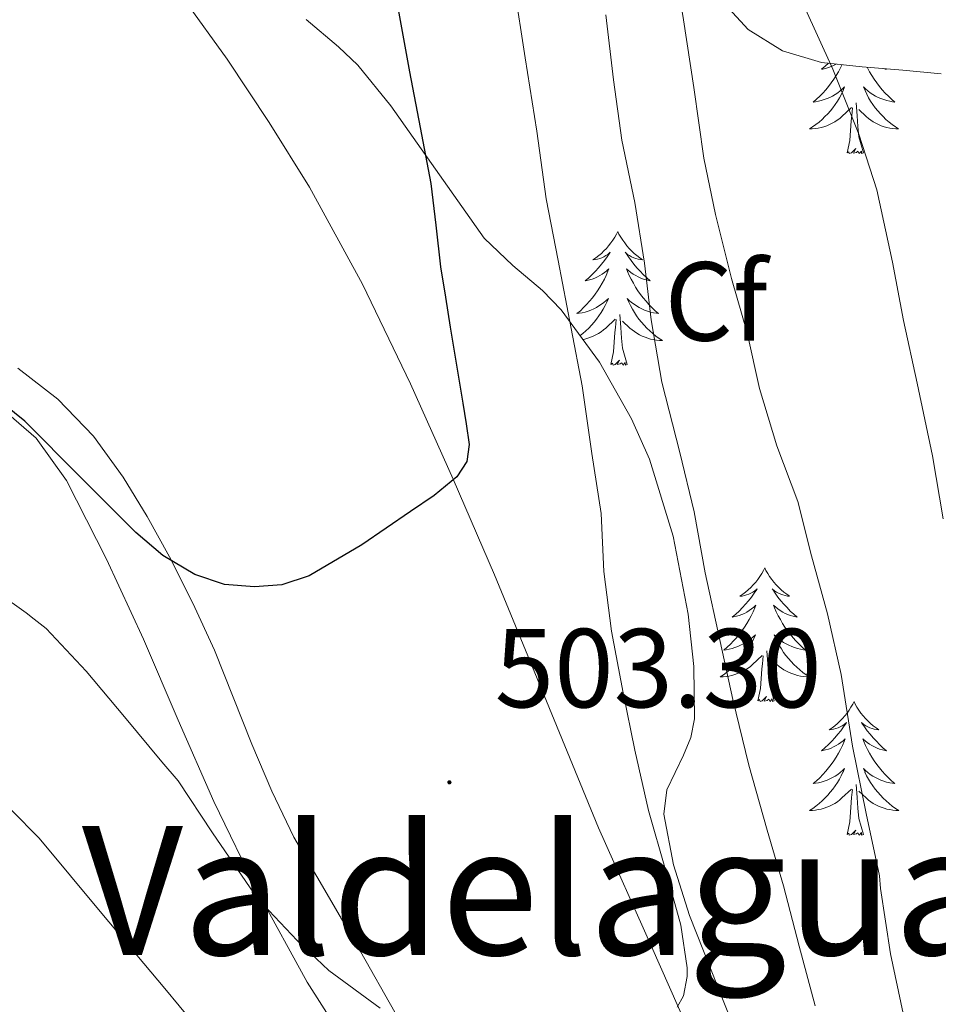
# Model space of a CAD drawing. Units: metres. Extents: x 562439 to 566921, y 4705185 to 4708196.
# Drawn here: x 566525 to 566607, y 4707732 to 4707819 of the extents above; entities that cross this region are included whole.
import ezdxf
from ezdxf.enums import TextEntityAlignment as Align

# ---------------------------------------------------------------- set-up
doc = ezdxf.new("R2010")
doc.units = ezdxf.units.M
doc.header["$MEASUREMENT"] = 0
for name, color, linetype, lineweight in [('Carátula', 7, 'Continuous', 5), ('Level 35', 92, 'Continuous', 0), ('Level 36', 19, 'Continuous', 40), ('Level 37', 92, 'Continuous', 0), ('Level 4', 36, 'Continuous', 30), ('Level 41', 19, 'Continuous', 0), ('Level 45', 19, 'Continuous', 0), ('Level 5', 36, 'Continuous', 0), ('Level 7', 1, 'Continuous', 0)]:
    doc.layers.add(name, color=color, linetype=linetype, lineweight=lineweight)
doc.styles.add('Arial', font='ARIAL.TTF', dxfattribs={"height": 0.2})

# ---------------------------------------------------------------- blocks, each defined once
blk = doc.blocks.new('5PATER')
at = {"layer": 'Carátula', "linetype": 'Continuous', "lineweight": 5}
h = blk.add_hatch(color=250, dxfattribs=at)
edge = h.paths.add_edge_path()
edge.add_ellipse((0, 0.01), major_axis=(-1.33, -1.34), ratio=0.999422, start_angle=0, end_angle=360)

msp = doc.modelspace()

# ---------------------------------------------------------------- linework, layer by layer
at = {"layer": 'Level 35', "color": 92, "linetype": 'Continuous', "lineweight": 0, "ltscale": 0.5}
for points in [[(566588.39, 4707820.44, 519.5), (566590.09, 4707818.58, 520.23), (566593.16, 4707816.66, 521.61), (566596.65, 4707815.64, 522.83), (566600.26, 4707815.25, 523.7), (566603.88, 4707814.94, 524.56), (566607.32, 4707814.62, 525.74)], [(566589.86, 4707726.94, 507.34), (566587.38, 4707733.24, 507.06), (566584.87, 4707739.55, 506.9), (566583.43, 4707744.05, 506.91), (566582.57, 4707748.57, 507.15), (566582.84, 4707750.74, 507.81), (566584.32, 4707753.83, 509.66), (566585, 4707755.41, 510.38), (566585.32, 4707757.08, 510.61), (566585.25, 4707761.74, 510.23), (566584.74, 4707766.43, 509.84), (566583.4, 4707773.38, 509.35), (566581.29, 4707780.25, 508.88), (566579.69, 4707783.85, 508.9), (566576.83, 4707788.91, 509.39), (566573.42, 4707793.56, 509.33), (566571.75, 4707795.3, 508.71), (566569.1, 4707797.53, 507.16), (566566.57, 4707799.96, 505.74), (566558.25, 4707811.77, 502.38), (566555.3, 4707815.39, 501.52), (566553.58, 4707817.04, 501.39), (566550.69, 4707819.47, 501.69)], [(566523.05, 4707785.19, 500.86), (566526.6, 4707782.11, 501.23), (566529.32, 4707778.33, 501.65), (566532.88, 4707771.32, 502.5), (566536.17, 4707764.19, 503.31), (566539.28, 4707756.95, 503.91), (566542.44, 4707749.72, 504.4), (566546.4, 4707741.57, 504.88), (566550.76, 4707733.6, 505.36), (566555.6, 4707726.03, 505.86), (566560.81, 4707718.75, 506.38), (566563.27, 4707715.9, 506.66), (566567.35, 4707711.88, 507.18), (566569.13, 4707709.78, 507.46), (566570.47, 4707707.48, 507.73), (566573.1, 4707700.79, 508.32), (566575.65, 4707693.98, 509.39), (566578.35, 4707687.61, 511.34), (566580.9, 4707681.18, 513.49), (566581.99, 4707677.31, 514.69)]]:
    msp.add_polyline3d(points, dxfattribs=at)
at = {"layer": 'Level 36', "color": 92, "linetype": 'Continuous', "lineweight": 0}
for points in [[(566539.88, 4707821.15, 496.5), (566543.64, 4707815.93, 497.14), (566547.38, 4707810.28, 497.49), (566550.97, 4707804.52, 497.84), (566555.7, 4707795.85, 498.91), (566559.98, 4707786.96, 499.98), (566563.79, 4707778.46, 500.64), (566567.48, 4707769.93, 501.28), (566572.12, 4707758.65, 502.62), (566576.74, 4707747.37, 504.02), (566581.48, 4707736.76, 504.47), (566586.18, 4707726.15, 504.86), (566588.01, 4707721.01, 505.9)], [(566598.48, 4707815.44, 0.01), (566598.34, 4707815.16, 0.01), (566598.15, 4707814.81, 0.01), (566597.95, 4707814.47, 0.01), (566597.74, 4707814.14, 0.01), (566597.51, 4707813.82, 0.01), (566597.27, 4707813.5, 0.01), (566597.02, 4707813.2, 0.01), (566596.76, 4707812.91, 0.01), (566596.48, 4707812.63, 0.01), (566596.2, 4707812.36, 0.01), (566595.9, 4707812.1, 0.01), (566596.1, 4707812.13, 0.01), (566596.36, 4707812.17, 0.01), (566596.62, 4707812.24, 0.01), (566596.88, 4707812.32, 0.01), (566597.14, 4707812.41, 0.01), (566597.39, 4707812.52, 0.01), (566597.63, 4707812.64, 0.01), (566597.86, 4707812.78, 0.01), (566598.09, 4707812.93, 0.01), (566598.3, 4707813.09, 0.01), (566598.51, 4707813.27, 0.01), (566598.7, 4707813.46, 0.01), (566598.56, 4707813.13, 0.01), (566598.41, 4707812.81, 0.01), (566598.24, 4707812.49, 0.01), (566598.06, 4707812.19, 0.01), (566597.86, 4707811.89, 0.01), (566597.65, 4707811.6, 0.01), (566597.43, 4707811.33, 0.01), (566597.19, 4707811.06, 0.01), (566596.94, 4707810.8, 0.01), (566596.69, 4707810.56, 0.01), (566596.42, 4707810.32, 0.01), (566596.14, 4707810.1, 0.01), (566595.85, 4707809.89, 0.01), (566595.56, 4707809.7, 0.01), (566595.82, 4707809.71, 0.01), (566596.09, 4707809.73, 0.01), (566596.35, 4707809.77, 0.01), (566596.61, 4707809.83, 0.01), (566596.86, 4707809.9, 0.01), (566597.11, 4707809.99, 0.01), (566597.36, 4707810.09, 0.01), (566597.6, 4707810.21, 0.01), (566597.83, 4707810.34, 0.01), (566598.05, 4707810.48, 0.01), (566598.26, 4707810.64, 0.01), (566598.46, 4707810.81, 0.01), (566599.31, 4707811.61, 0.01)], [(566597.25, 4707815.58, 0.01), (566596.96, 4707815.3, 0.01), (566596.64, 4707815.03, 0.01), (566596.77, 4707815.05, 0.01), (566597.01, 4707815.11, 0.01), (566597.25, 4707815.18, 0.01), (566597.49, 4707815.27, 0.01), (566597.72, 4707815.37, 0.01), (566597.94, 4707815.49, 0.01), (566597.96, 4707815.5, 0.01)], [(566600.72, 4707815.21, 0.01), (566600.74, 4707815.16, 0.01), (566600.93, 4707814.81, 0.01), (566601.13, 4707814.47, 0.01), (566601.34, 4707814.14, 0.01), (566601.57, 4707813.82, 0.01), (566601.81, 4707813.5, 0.01), (566602.06, 4707813.2, 0.01), (566602.32, 4707812.91, 0.01), (566602.6, 4707812.63, 0.01), (566602.88, 4707812.36, 0.01), (566603.18, 4707812.1, 0.01), (566602.98, 4707812.13, 0.01), (566602.72, 4707812.17, 0.01), (566602.46, 4707812.24, 0.01), (566602.2, 4707812.32, 0.01), (566601.94, 4707812.41, 0.01), (566601.69, 4707812.52, 0.01), (566601.45, 4707812.64, 0.01), (566601.22, 4707812.78, 0.01), (566600.99, 4707812.93, 0.01), (566600.78, 4707813.09, 0.01), (566600.57, 4707813.27, 0.01), (566600.38, 4707813.46, 0.01), (566600.52, 4707813.13, 0.01), (566600.67, 4707812.81, 0.01), (566600.84, 4707812.49, 0.01), (566601.02, 4707812.19, 0.01), (566601.22, 4707811.89, 0.01), (566601.43, 4707811.6, 0.01), (566601.65, 4707811.33, 0.01), (566601.89, 4707811.06, 0.01), (566602.14, 4707810.8, 0.01), (566602.39, 4707810.56, 0.01), (566602.66, 4707810.32, 0.01), (566602.94, 4707810.1, 0.01), (566603.23, 4707809.89, 0.01), (566603.52, 4707809.7, 0.01), (566603.26, 4707809.71, 0.01), (566602.99, 4707809.73, 0.01), (566602.73, 4707809.77, 0.01), (566602.47, 4707809.83, 0.01), (566602.22, 4707809.9, 0.01), (566601.97, 4707809.99, 0.01), (566601.72, 4707810.09, 0.01), (566601.48, 4707810.21, 0.01), (566601.25, 4707810.34, 0.01), (566601.03, 4707810.48, 0.01), (566600.82, 4707810.64, 0.01), (566600.62, 4707810.81, 0.01), (566599.96, 4707811.43, 0.01)], [(566602.39, 4707815.07, 0.01), (566602.44, 4707815.03, 0.01), (566602.31, 4707815.05, 0.01), (566602.16, 4707815.09, 0.01)], [(566598.92, 4707807.56, 0.01), (566599.17, 4707808.68, 0.01), (566599.28, 4707810.42, 0.01), (566599.33, 4707810.86, 0.01), (566599.39, 4707811.58, 0.01)], [(566600.39, 4707807.56, 0.01), (566599.96, 4707809, 0.01), (566599.87, 4707809.91, 0.01), (566599.82, 4707810.86, 0.01), (566599.72, 4707812.02, 0.01)], [(566600.39, 4707807.56, 0.01), (566600.22, 4707807.5, 0.01), (566600.2, 4707807.73, 0.01), (566600.01, 4707807.51, 0.01), (566599.89, 4707807.72, 0.01), (566599.77, 4707807.61, 0.01), (566599.5, 4707807.55, 0.01), (566599.69, 4707807.95, 0.01), (566599.31, 4707807.57, 0.01), (566599.12, 4707807.51, 0.01), (566599.08, 4707807.67, 0.01), (566598.92, 4707807.56, 0.01)], [(566578.47, 4707800.55, 0.01), (566578.36, 4707800.33, 0.01), (566578.21, 4707800.05, 0.01), (566578.04, 4707799.79, 0.01), (566577.86, 4707799.53, 0.01), (566577.66, 4707799.28, 0.01), (566577.46, 4707799.04, 0.01), (566577.24, 4707798.82, 0.01), (566577.01, 4707798.6, 0.01), (566576.77, 4707798.4, 0.01), (566576.52, 4707798.21, 0.01), (566576.26, 4707798.03, 0.01), (566576.45, 4707798.05, 0.01), (566576.66, 4707798.09, 0.01), (566576.86, 4707798.14, 0.01), (566577.05, 4707798.21, 0.01), (566577.24, 4707798.3, 0.01), (566577.42, 4707798.4, 0.01), (566577.6, 4707798.51, 0.01), (566577.8, 4707798.7, 0.01), (566577.76, 4707798.64, 0.01), (566577.53, 4707798.29, 0.01), (566577.29, 4707797.96, 0.01), (566577.03, 4707797.63, 0.01), (566576.76, 4707797.31, 0.01), (566576.48, 4707797.01, 0.01), (566576.19, 4707796.71, 0.01), (566575.89, 4707796.43, 0.01), (566575.57, 4707796.16, 0.01), (566575.7, 4707796.18, 0.01), (566575.94, 4707796.24, 0.01), (566576.19, 4707796.31, 0.01), (566576.42, 4707796.4, 0.01), (566576.65, 4707796.5, 0.01), (566576.88, 4707796.62, 0.01), (566577.09, 4707796.75, 0.01), (566577.3, 4707796.9, 0.01), (566577.5, 4707797.06, 0.01)], [(566578.47, 4707800.55, 0.01), (566578.58, 4707800.33, 0.01), (566578.74, 4707800.05, 0.01), (566578.91, 4707799.79, 0.01), (566579.09, 4707799.53, 0.01), (566579.28, 4707799.28, 0.01), (566579.49, 4707799.04, 0.01), (566579.71, 4707798.82, 0.01), (566579.94, 4707798.6, 0.01), (566580.18, 4707798.4, 0.01), (566580.43, 4707798.21, 0.01), (566580.69, 4707798.03, 0.01), (566580.49, 4707798.05, 0.01), (566580.29, 4707798.09, 0.01), (566580.09, 4707798.14, 0.01), (566579.89, 4707798.21, 0.01), (566579.7, 4707798.3, 0.01), (566579.52, 4707798.4, 0.01), (566579.35, 4707798.51, 0.01), (566579.14, 4707798.7, 0.01), (566579.18, 4707798.64, 0.01), (566579.42, 4707798.29, 0.01), (566579.66, 4707797.96, 0.01), (566579.91, 4707797.63, 0.01), (566580.18, 4707797.31, 0.01), (566580.46, 4707797.01, 0.01), (566580.75, 4707796.71, 0.01), (566581.06, 4707796.43, 0.01), (566581.37, 4707796.16, 0.01), (566581.24, 4707796.18, 0.01), (566581, 4707796.24, 0.01), (566580.76, 4707796.31, 0.01), (566580.52, 4707796.4, 0.01), (566580.29, 4707796.5, 0.01), (566580.07, 4707796.62, 0.01), (566579.85, 4707796.75, 0.01), (566579.64, 4707796.9, 0.01), (566579.45, 4707797.06, 0.01), (566579.26, 4707797.23, 0.01), (566579.35, 4707797, 0.01), (566579.5, 4707796.64, 0.01), (566579.68, 4707796.29, 0.01), (566579.86, 4707795.94, 0.01), (566580.06, 4707795.6, 0.01), (566580.27, 4707795.27, 0.01), (566580.5, 4707794.95, 0.01), (566580.74, 4707794.64, 0.01), (566580.99, 4707794.33, 0.01), (566581.25, 4707794.04, 0.01), (566581.53, 4707793.76, 0.01), (566581.82, 4707793.49, 0.01), (566582.11, 4707793.23, 0.01), (566581.92, 4707793.26, 0.01), (566581.65, 4707793.3, 0.01), (566581.39, 4707793.37, 0.01), (566581.13, 4707793.45, 0.01), (566580.87, 4707793.54, 0.01), (566580.62, 4707793.65, 0.01), (566580.38, 4707793.77, 0.01), (566580.15, 4707793.91, 0.01), (566579.92, 4707794.06, 0.01), (566579.71, 4707794.22, 0.01), (566579.5, 4707794.4, 0.01), (566579.31, 4707794.59, 0.01), (566579.45, 4707794.26, 0.01)], [(566577.495, 4707797.063, 0.01), (566577.675, 4707797.233, 0.01), (566577.595, 4707797.003, 0.01), (566577.435, 4707796.643, 0.01), (566577.275, 4707796.293, 0.01), (566577.085, 4707795.943, 0.01), (566576.885, 4707795.603, 0.01), (566576.675, 4707795.273, 0.01), (566576.445, 4707794.953, 0.01), (566576.205, 4707794.643, 0.01), (566575.955, 4707794.333, 0.01), (566575.695, 4707794.043, 0.01), (566575.415, 4707793.763, 0.01), (566575.134, 4707793.493, 0.01), (566574.834, 4707793.234, 0.01), (566575.034, 4707793.264, 0.01), (566575.294, 4707793.303, 0.01), (566575.564, 4707793.373, 0.01), (566575.824, 4707793.453, 0.01), (566576.074, 4707793.543, 0.01), (566576.324, 4707793.653, 0.01), (566576.565, 4707793.773, 0.01), (566576.795, 4707793.913, 0.01), (566577.025, 4707794.063, 0.01), (566577.235, 4707794.223, 0.01), (566577.445, 4707794.403, 0.01), (566577.645, 4707794.593, 0.01), (566577.495, 4707794.263, 0.01), (566577.345, 4707793.943, 0.01), (566577.174, 4707793.633, 0.01), (566576.994, 4707793.323, 0.01), (566576.794, 4707793.023, 0.01), (566576.584, 4707792.743, 0.01), (566576.364, 4707792.463, 0.01), (566576.124, 4707792.193, 0.01), (566575.884, 4707791.933, 0.01), (566575.624, 4707791.693, 0.01), (566575.354, 4707791.454, 0.01), (566575.104, 4707791.264, 0.01)], [(566579.455, 4707794.263, 0.01), (566579.604, 4707793.943, 0.01), (566579.774, 4707793.633, 0.01), (566579.964, 4707793.323, 0.01), (566580.154, 4707793.023, 0.01), (566580.364, 4707792.743, 0.01), (566580.584, 4707792.463, 0.01), (566580.824, 4707792.193, 0.01), (566581.074, 4707791.933, 0.01), (566581.324, 4707791.693, 0.01), (566581.594, 4707791.453, 0.01), (566581.874, 4707791.233, 0.01), (566582.164, 4707791.023, 0.01), (566582.454, 4707790.833, 0.01), (566582.194, 4707790.843, 0.01), (566581.924, 4707790.863, 0.01), (566581.664, 4707790.913, 0.01), (566581.404, 4707790.963, 0.01), (566581.154, 4707791.043, 0.01), (566580.904, 4707791.123, 0.01), (566580.654, 4707791.223, 0.01), (566580.424, 4707791.343, 0.01), (566580.184, 4707791.473, 0.01), (566579.964, 4707791.623, 0.01), (566579.754, 4707791.783, 0.01), (566579.554, 4707791.943, 0.01), (566578.894, 4707792.563, 0.01)], [(566579.32, 4707788.7, 0.01), (566578.89, 4707790.14, 0.01), (566578.8, 4707791.04, 0.01), (566578.76, 4707791.99, 0.01), (566578.65, 4707793.15, 0.01)], [(566575.35, 4707790.92, 0.01), (566575.54, 4707790.96, 0.01), (566575.8, 4707791.04, 0.01), (566576.04, 4707791.12, 0.01), (566576.29, 4707791.22, 0.01), (566576.53, 4707791.34, 0.01), (566576.76, 4707791.47, 0.01), (566576.98, 4707791.62, 0.01), (566577.19, 4707791.78, 0.01), (566577.4, 4707791.94, 0.01), (566578.24, 4707792.74, 0.01)], [(566577.85, 4707788.7, 0.01), (566578.1, 4707789.81, 0.01), (566578.21, 4707791.56, 0.01), (566578.26, 4707791.99, 0.01), (566578.32, 4707792.71, 0.01)], [(566579.32, 4707788.7, 0.01), (566579.15, 4707788.63, 0.01), (566579.13, 4707788.87, 0.01), (566578.94, 4707788.64, 0.01), (566578.82, 4707788.85, 0.01), (566578.7, 4707788.74, 0.01), (566578.43, 4707788.68, 0.01), (566578.62, 4707789.08, 0.01), (566578.24, 4707788.7, 0.01), (566578.05, 4707788.64, 0.01), (566578.01, 4707788.81, 0.01), (566577.85, 4707788.7, 0.01)], [(566558.6, 4707730.91, 505.22), (566555.54, 4707736.33, 504.45), (566552.55, 4707741.43, 504.13), (566549.59, 4707746.54, 503.78), (566547.61, 4707750.63, 503.27), (566545.85, 4707754.83, 502.75), (566544.19, 4707759.02, 502.24), (566542.52, 4707763.21, 501.73), (566540.58, 4707767.4, 501.28), (566538.49, 4707771.53, 500.86), (566536.51, 4707775.12, 500.49), (566534.38, 4707778.64, 500.13), (566531.71, 4707782.3, 499.31), (566528.54, 4707785.6, 498.66), (566524.98, 4707788.35, 498.77)], [(566591.58, 4707770.54, 0.01), (566591.47, 4707770.32, 0.01), (566591.31, 4707770.04, 0.01), (566591.14, 4707769.78, 0.01), (566590.96, 4707769.52, 0.01), (566590.77, 4707769.27, 0.01), (566590.56, 4707769.03, 0.01), (566590.34, 4707768.81, 0.01), (566590.11, 4707768.59, 0.01), (566589.87, 4707768.39, 0.01), (566589.62, 4707768.2, 0.01), (566589.36, 4707768.02, 0.01), (566589.56, 4707768.04, 0.01), (566589.76, 4707768.08, 0.01), (566589.96, 4707768.13, 0.01), (566590.16, 4707768.2, 0.01), (566590.35, 4707768.29, 0.01), (566590.53, 4707768.39, 0.01), (566590.7, 4707768.5, 0.01), (566590.91, 4707768.69, 0.01), (566590.87, 4707768.62, 0.01), (566590.64, 4707768.28, 0.01), (566590.39, 4707767.94, 0.01), (566590.14, 4707767.62, 0.01), (566589.87, 4707767.3, 0.01), (566589.59, 4707767, 0.01), (566589.3, 4707766.7, 0.01), (566588.99, 4707766.42, 0.01), (566588.68, 4707766.15, 0.01), (566588.8, 4707766.17, 0.01), (566589.05, 4707766.23, 0.01), (566589.29, 4707766.3, 0.01), (566589.53, 4707766.39, 0.01), (566589.76, 4707766.49, 0.01), (566589.98, 4707766.61, 0.01), (566590.2, 4707766.74, 0.01), (566590.41, 4707766.89, 0.01), (566590.6, 4707767.04, 0.01), (566590.79, 4707767.22, 0.01), (566590.7, 4707766.99, 0.01), (566590.55, 4707766.63, 0.01), (566590.38, 4707766.28, 0.01), (566590.19, 4707765.93, 0.01), (566589.99, 4707765.59, 0.01), (566589.78, 4707765.26, 0.01), (566589.55, 4707764.94, 0.01), (566589.31, 4707764.63, 0.01), (566589.06, 4707764.32, 0.01), (566588.8, 4707764.03, 0.01), (566588.52, 4707763.75, 0.01), (566588.24, 4707763.48, 0.01), (566587.94, 4707763.22, 0.01), (566588.13, 4707763.25, 0.01), (566588.4, 4707763.29, 0.01), (566588.66, 4707763.36, 0.01), (566588.92, 4707763.44, 0.01), (566589.18, 4707763.53, 0.01), (566589.43, 4707763.64, 0.01), (566589.67, 4707763.76, 0.01), (566589.9, 4707763.9, 0.01), (566590.13, 4707764.05, 0.01), (566590.34, 4707764.21, 0.01), (566590.55, 4707764.39, 0.01), (566590.74, 4707764.58, 0.01), (566590.6, 4707764.25, 0.01)], [(566591.58, 4707770.54, 0.01), (566591.69, 4707770.32, 0.01), (566591.84, 4707770.04, 0.01), (566592.01, 4707769.78, 0.01), (566592.2, 4707769.52, 0.01), (566592.39, 4707769.27, 0.01), (566592.6, 4707769.03, 0.01), (566592.82, 4707768.81, 0.01), (566593.04, 4707768.59, 0.01), (566593.28, 4707768.39, 0.01), (566593.54, 4707768.2, 0.01), (566593.8, 4707768.02, 0.01), (566593.6, 4707768.04, 0.01), (566593.39, 4707768.08, 0.01), (566593.2, 4707768.13, 0.01), (566593, 4707768.2, 0.01), (566592.81, 4707768.29, 0.01), (566592.63, 4707768.39, 0.01), (566592.46, 4707768.5, 0.01), (566592.25, 4707768.69, 0.01), (566592.29, 4707768.62, 0.01), (566592.52, 4707768.28, 0.01), (566592.76, 4707767.94, 0.01), (566593.02, 4707767.62, 0.01), (566593.29, 4707767.3, 0.01), (566593.57, 4707767, 0.01), (566593.86, 4707766.7, 0.01), (566594.16, 4707766.42, 0.01), (566594.48, 4707766.15, 0.01), (566594.35, 4707766.17, 0.01), (566594.11, 4707766.23, 0.01), (566593.86, 4707766.3, 0.01), (566593.63, 4707766.39, 0.01), (566593.4, 4707766.49, 0.01), (566593.18, 4707766.61, 0.01), (566592.96, 4707766.74, 0.01), (566592.75, 4707766.89, 0.01), (566592.56, 4707767.04, 0.01), (566592.37, 4707767.22, 0.01), (566592.46, 4707766.99, 0.01), (566592.61, 4707766.63, 0.01), (566592.78, 4707766.28, 0.01), (566592.97, 4707765.93, 0.01), (566593.17, 4707765.59, 0.01), (566593.38, 4707765.26, 0.01), (566593.61, 4707764.94, 0.01), (566593.85, 4707764.63, 0.01), (566594.1, 4707764.32, 0.01), (566594.36, 4707764.03, 0.01), (566594.64, 4707763.75, 0.01), (566594.92, 4707763.48, 0.01), (566595.22, 4707763.22, 0.01), (566595.02, 4707763.25, 0.01), (566594.76, 4707763.29, 0.01), (566594.49, 4707763.36, 0.01), (566594.24, 4707763.44, 0.01), (566593.98, 4707763.53, 0.01), (566593.73, 4707763.64, 0.01), (566593.49, 4707763.76, 0.01), (566593.26, 4707763.9, 0.01), (566593.03, 4707764.05, 0.01), (566592.82, 4707764.21, 0.01), (566592.61, 4707764.39, 0.01), (566592.42, 4707764.58, 0.01), (566592.56, 4707764.25, 0.01)], [(566590.598, 4707764.253, 0.01), (566590.448, 4707763.933, 0.01), (566590.278, 4707763.623, 0.01), (566590.098, 4707763.313, 0.01), (566589.898, 4707763.013, 0.01), (566589.688, 4707762.723, 0.01), (566589.458, 4707762.453, 0.01), (566589.228, 4707762.183, 0.01), (566588.978, 4707761.923, 0.01), (566588.728, 4707761.683, 0.01), (566588.458, 4707761.443, 0.01), (566588.178, 4707761.223, 0.01), (566587.887, 4707761.013, 0.01), (566587.597, 4707760.823, 0.01), (566587.857, 4707760.833, 0.01), (566588.127, 4707760.853, 0.01), (566588.387, 4707760.903, 0.01), (566588.647, 4707760.953, 0.01), (566588.897, 4707761.023, 0.01), (566589.147, 4707761.113, 0.01), (566589.397, 4707761.213, 0.01), (566589.637, 4707761.333, 0.01), (566589.858, 4707761.463, 0.01), (566590.088, 4707761.613, 0.01), (566590.298, 4707761.763, 0.01), (566590.498, 4707761.933, 0.01), (566591.348, 4707762.733, 0.01)], [(566592.558, 4707764.253, 0.01), (566592.708, 4707763.933, 0.01), (566592.878, 4707763.623, 0.01), (566593.058, 4707763.313, 0.01), (566593.258, 4707763.013, 0.01), (566593.468, 4707762.723, 0.01), (566593.688, 4707762.453, 0.01), (566593.928, 4707762.183, 0.01), (566594.167, 4707761.923, 0.01), (566594.427, 4707761.683, 0.01), (566594.697, 4707761.443, 0.01), (566594.977, 4707761.223, 0.01), (566595.267, 4707761.012, 0.01), (566595.557, 4707760.822, 0.01), (566595.287, 4707760.832, 0.01), (566595.027, 4707760.853, 0.01), (566594.767, 4707760.903, 0.01), (566594.507, 4707760.953, 0.01), (566594.257, 4707761.023, 0.01), (566593.997, 4707761.113, 0.01), (566593.757, 4707761.213, 0.01), (566593.517, 4707761.333, 0.01), (566593.287, 4707761.463, 0.01), (566593.067, 4707761.613, 0.01), (566592.857, 4707761.763, 0.01), (566592.658, 4707761.933, 0.01), (566591.998, 4707762.553, 0.01)], [(566592.43, 4707758.68, 0.01), (566592, 4707760.12, 0.01), (566591.91, 4707761.03, 0.01), (566591.86, 4707761.98, 0.01), (566591.76, 4707763.14, 0.01)], [(566590.96, 4707758.68, 0.01), (566591.2, 4707759.8, 0.01), (566591.32, 4707761.54, 0.01), (566591.37, 4707761.98, 0.01), (566591.43, 4707762.7, 0.01)], [(566592.43, 4707758.68, 0.01), (566592.26, 4707758.62, 0.01), (566592.24, 4707758.86, 0.01), (566592.05, 4707758.63, 0.01), (566591.93, 4707758.84, 0.01), (566591.8, 4707758.73, 0.01), (566591.54, 4707758.67, 0.01), (566591.73, 4707759.07, 0.01), (566591.35, 4707758.69, 0.01), (566591.16, 4707758.63, 0.01), (566591.12, 4707758.8, 0.01), (566590.96, 4707758.68, 0.01)], [(566599.54, 4707758.62, 0.01), (566599.43, 4707758.4, 0.01), (566599.27, 4707758.12, 0.01), (566599.1, 4707757.86, 0.01), (566598.92, 4707757.6, 0.01), (566598.73, 4707757.35, 0.01), (566598.52, 4707757.11, 0.01), (566598.3, 4707756.89, 0.01), (566598.07, 4707756.67, 0.01), (566597.83, 4707756.47, 0.01), (566597.58, 4707756.28, 0.01), (566597.32, 4707756.1, 0.01), (566597.52, 4707756.12, 0.01), (566597.72, 4707756.16, 0.01), (566597.92, 4707756.22, 0.01), (566598.12, 4707756.28, 0.01), (566598.31, 4707756.37, 0.01), (566598.49, 4707756.47, 0.01), (566598.66, 4707756.58, 0.01), (566598.87, 4707756.77, 0.01), (566598.83, 4707756.71, 0.01), (566598.6, 4707756.36, 0.01), (566598.35, 4707756.02, 0.01), (566598.1, 4707755.7, 0.01), (566597.83, 4707755.38, 0.01), (566597.55, 4707755.08, 0.01), (566597.26, 4707754.78, 0.01), (566596.95, 4707754.5, 0.01), (566596.64, 4707754.23, 0.01), (566596.76, 4707754.25, 0.01), (566597.01, 4707754.31, 0.01), (566597.25, 4707754.38, 0.01), (566597.49, 4707754.47, 0.01), (566597.72, 4707754.58, 0.01), (566597.94, 4707754.69, 0.01), (566598.16, 4707754.82, 0.01), (566598.37, 4707754.97, 0.01), (566598.56, 4707755.13, 0.01), (566598.75, 4707755.3, 0.01), (566598.66, 4707755.07, 0.01), (566598.51, 4707754.71, 0.01), (566598.34, 4707754.36, 0.01), (566598.15, 4707754.01, 0.01), (566597.95, 4707753.67, 0.01), (566597.74, 4707753.34, 0.01), (566597.51, 4707753.02, 0.01), (566597.27, 4707752.71, 0.01), (566597.02, 4707752.4, 0.01), (566596.76, 4707752.11, 0.01), (566596.48, 4707751.83, 0.01), (566596.2, 4707751.56, 0.01), (566595.9, 4707751.3, 0.01), (566596.09, 4707751.33, 0.01), (566596.36, 4707751.38, 0.01), (566596.62, 4707751.44, 0.01), (566596.88, 4707751.52, 0.01), (566597.14, 4707751.61, 0.01), (566597.39, 4707751.72, 0.01), (566597.63, 4707751.84, 0.01), (566597.86, 4707751.98, 0.01), (566598.09, 4707752.13, 0.01), (566598.3, 4707752.29, 0.01), (566598.51, 4707752.47, 0.01), (566598.7, 4707752.66, 0.01), (566598.56, 4707752.33, 0.01)], [(566599.54, 4707758.62, 0.01), (566599.65, 4707758.4, 0.01), (566599.8, 4707758.12, 0.01), (566599.97, 4707757.86, 0.01), (566600.16, 4707757.6, 0.01), (566600.35, 4707757.35, 0.01), (566600.56, 4707757.11, 0.01), (566600.78, 4707756.89, 0.01), (566601, 4707756.67, 0.01), (566601.24, 4707756.47, 0.01), (566601.5, 4707756.28, 0.01), (566601.76, 4707756.1, 0.01), (566601.56, 4707756.12, 0.01), (566601.35, 4707756.16, 0.01), (566601.16, 4707756.22, 0.01), (566600.96, 4707756.28, 0.01), (566600.77, 4707756.37, 0.01), (566600.59, 4707756.47, 0.01), (566600.42, 4707756.58, 0.01), (566600.21, 4707756.77, 0.01), (566600.25, 4707756.71, 0.01), (566600.48, 4707756.36, 0.01), (566600.72, 4707756.02, 0.01), (566600.98, 4707755.7, 0.01), (566601.25, 4707755.38, 0.01), (566601.53, 4707755.08, 0.01), (566601.82, 4707754.78, 0.01), (566602.12, 4707754.5, 0.01), (566602.44, 4707754.23, 0.01), (566602.31, 4707754.25, 0.01), (566602.07, 4707754.31, 0.01), (566601.82, 4707754.38, 0.01), (566601.59, 4707754.47, 0.01), (566601.36, 4707754.58, 0.01), (566601.14, 4707754.69, 0.01), (566600.92, 4707754.82, 0.01), (566600.71, 4707754.97, 0.01), (566600.52, 4707755.13, 0.01), (566600.33, 4707755.3, 0.01), (566600.42, 4707755.07, 0.01), (566600.57, 4707754.71, 0.01), (566600.74, 4707754.36, 0.01), (566600.93, 4707754.01, 0.01), (566601.13, 4707753.67, 0.01), (566601.34, 4707753.34, 0.01), (566601.57, 4707753.02, 0.01), (566601.81, 4707752.71, 0.01), (566602.06, 4707752.4, 0.01), (566602.32, 4707752.11, 0.01), (566602.6, 4707751.83, 0.01), (566602.88, 4707751.56, 0.01), (566603.18, 4707751.3, 0.01), (566602.98, 4707751.33, 0.01), (566602.72, 4707751.38, 0.01), (566602.45, 4707751.44, 0.01), (566602.2, 4707751.52, 0.01), (566601.94, 4707751.61, 0.01), (566601.69, 4707751.72, 0.01), (566601.45, 4707751.84, 0.01), (566601.22, 4707751.98, 0.01), (566600.99, 4707752.13, 0.01), (566600.78, 4707752.29, 0.01), (566600.57, 4707752.47, 0.01), (566600.38, 4707752.66, 0.01), (566600.52, 4707752.33, 0.01)], [(566598.555, 4707752.332, 0.01), (566598.405, 4707752.012, 0.01), (566598.235, 4707751.702, 0.01), (566598.055, 4707751.393, 0.01), (566597.855, 4707751.093, 0.01), (566597.645, 4707750.813, 0.01), (566597.415, 4707750.533, 0.01), (566597.195, 4707750.263, 0.01), (566596.945, 4707750.003, 0.01), (566596.685, 4707749.763, 0.01), (566596.425, 4707749.523, 0.01), (566596.145, 4707749.303, 0.01), (566595.855, 4707749.093, 0.01), (566595.565, 4707748.903, 0.01), (566595.825, 4707748.913, 0.01), (566596.095, 4707748.943, 0.01), (566596.355, 4707748.983, 0.01), (566596.615, 4707749.033, 0.01), (566596.865, 4707749.103, 0.01), (566597.115, 4707749.193, 0.01), (566597.365, 4707749.303, 0.01), (566597.595, 4707749.413, 0.01), (566597.825, 4707749.543, 0.01), (566598.055, 4707749.693, 0.01), (566598.265, 4707749.843, 0.01), (566598.465, 4707750.023, 0.01), (566599.305, 4707750.812, 0.01)], [(566600.515, 4707752.332, 0.01), (566600.665, 4707752.012, 0.01), (566600.835, 4707751.702, 0.01), (566601.015, 4707751.392, 0.01), (566601.215, 4707751.092, 0.01), (566601.435, 4707750.812, 0.01), (566601.655, 4707750.532, 0.01), (566601.895, 4707750.262, 0.01), (566602.135, 4707750.002, 0.01), (566602.395, 4707749.762, 0.01), (566602.665, 4707749.522, 0.01), (566602.945, 4707749.302, 0.01), (566603.235, 4707749.092, 0.01), (566603.525, 4707748.902, 0.01), (566603.255, 4707748.912, 0.01), (566602.995, 4707748.942, 0.01), (566602.735, 4707748.982, 0.01), (566602.475, 4707749.032, 0.01), (566602.215, 4707749.102, 0.01), (566601.965, 4707749.192, 0.01), (566601.725, 4707749.302, 0.01), (566601.485, 4707749.412, 0.01), (566601.255, 4707749.542, 0.01), (566601.035, 4707749.692, 0.01), (566600.825, 4707749.842, 0.01), (566600.615, 4707750.022, 0.01), (566599.965, 4707750.642, 0.01)], [(566598.92, 4707746.76, 0.01), (566599.16, 4707747.88, 0.01), (566599.28, 4707749.62, 0.01), (566599.32, 4707750.06, 0.01), (566599.39, 4707750.78, 0.01)], [(566600.39, 4707746.76, 0.01), (566599.96, 4707748.2, 0.01), (566599.87, 4707749.11, 0.01), (566599.82, 4707750.06, 0.01), (566599.72, 4707751.22, 0.01)], [(566600.39, 4707746.76, 0.01), (566600.22, 4707746.7, 0.01), (566600.2, 4707746.94, 0.01), (566600.01, 4707746.71, 0.01), (566599.88, 4707746.92, 0.01), (566599.76, 4707746.81, 0.01), (566599.49, 4707746.76, 0.01), (566599.69, 4707747.15, 0.01), (566599.3, 4707746.77, 0.01), (566599.12, 4707746.71, 0.01), (566599.08, 4707746.88, 0.01), (566598.92, 4707746.76, 0.01)]]:
    msp.add_polyline3d(points, dxfattribs=at)
at = {"layer": 'Level 4', "color": 36, "linetype": 'Continuous', "lineweight": 30}
msp.add_polyline3d([(566558.53, 4707822.34, 500.01), (566559.91, 4707814.81, 500.01), (566560.86, 4707809.82, 500.01), (566561.8, 4707804.83, 500.01), (566562.25, 4707801.12, 500.01), (566562.66, 4707797.4, 500.01), (566563.1, 4707794.71, 500.01), (566563.54, 4707792.01, 500.01), (566564.1, 4707788.63, 500.01), (566564.66, 4707785.24, 500.01), (566564.96, 4707783.4, 500.01), (566565.22, 4707781.55, 500.01), (566565.02, 4707780.03, 500.01), (566564.122, 4707778.675, 500.01), (566562.102, 4707776.995, 500.01), (566559.991, 4707775.576, 500.01), (566555.661, 4707772.596, 500.01), (566550.95, 4707769.837, 500.01), (566548.51, 4707769.047, 500.01), (566546.07, 4707768.857, 500.01), (566543.411, 4707769.078, 500.01), (566540.761, 4707769.958, 500.01), (566537.901, 4707771.658, 500.01), (566535.482, 4707773.708, 500.01), (566530.543, 4707778.679, 500.01), (566525.594, 4707783.639, 500.01), (566522.795, 4707785.879, 500.01)], dxfattribs=at)
at = {"layer": 'Level 5', "color": 36, "linetype": 'Continuous', "lineweight": 0}
for points in [[(566583.531, 4707824.442, 515.01), (566584.339, 4707819.432, 515.01), (566585.268, 4707813.402, 515.01), (566586.137, 4707807.102, 515.01), (566587.176, 4707802.072, 515.01), (566588.605, 4707796.362, 515.01), (566590.014, 4707791.502, 515.01), (566591.113, 4707786.542, 515.01), (566592.661, 4707781.432, 515.01), (566594.52, 4707776.472, 515.01), (566595.749, 4707771.632, 515.01), (566597.188, 4707766.462, 515.01), (566598.407, 4707761.052, 515.01), (566599.396, 4707754.652, 515.01), (566600.635, 4707748.652, 515.01), (566601.813, 4707743.082, 515.01), (566601.893, 4707741.962, 515.01), (566602.792, 4707736.113, 515.01), (566603.931, 4707730.783, 515.01), (566605.03, 4707725.743, 515.01)], [(566569.22, 4707822.44, 505.01), (566570.22, 4707816.06, 505.01), (566571.24, 4707809.5, 505.01), (566572.09, 4707803.48, 505.01), (566573.16, 4707797.96, 505.01), (566574.33, 4707791.9, 505.01), (566575.3, 4707786.79, 505.01), (566576.17, 4707780.75, 505.01), (566577, 4707775.39, 505.01), (566577.22, 4707770.23, 505.01), (566577.91, 4707764.91, 505.01), (566578.94, 4707759.4, 505.01), (566579.98, 4707754.3, 505.01), (566581.22, 4707748.92, 505.01), (566582.73, 4707743.61, 505.01), (566584.09, 4707738.68, 505.01), (566584.65, 4707734.86, 505.01), (566584.65, 4707734.09, 505.01), (566584.34, 4707732.38, 505.01), (566583.77, 4707731.37, 505.01)], [(566595.06, 4707820.73, 520.01), (566597.638, 4707815.03, 520.01), (566599.957, 4707809.24, 520.01), (566601.586, 4707804.27, 520.01), (566602.974, 4707797.82, 520.01), (566603.963, 4707792.621, 520.01), (566605.182, 4707787.021, 520.01), (566606.551, 4707780.541, 520.01), (566607.48, 4707774.911, 520.01)], [(566577.4, 4707819.87, 510.01), (566578.1, 4707814.09, 510.01), (566578.82, 4707808.71, 510.01), (566579.98, 4707803.15, 510.01), (566580.87, 4707797.72, 510.01), (566581.46, 4707792.67, 510.01), (566582.39, 4707787.13, 510.01), (566584.01, 4707780.84, 510.01), (566585.27, 4707775.55, 510.01), (566586.26, 4707770.12, 510.01), (566587.61, 4707763.99, 510.01), (566588.73, 4707758.81, 510.01), (566590.15, 4707752.95, 510.01), (566591.78, 4707747.16, 510.01), (566593.25, 4707742.19, 510.01), (566594.66, 4707736.81, 510.01), (566596.07, 4707731.48, 510.01)], [(566557.29, 4707731.28, 505.01), (566552.71, 4707734.64, 505.01), (566549.89, 4707737.32, 505.01), (566546.36, 4707741.07, 505.01), (566545.69, 4707742.01, 505.01), (566542.34, 4707746.91, 505.01), (566539.27, 4707751.56, 505.01), (566537.82, 4707753.24, 505.01), (566534.49, 4707757.26, 505.01), (566531.06, 4707761.34, 505.01), (566527.5, 4707765.13, 505.01), (566526.44, 4707765.96, 505.01), (566525.721, 4707766.54, 505.01), (566520.941, 4707769.93, 505.01)], [(566545.76, 4707723.74, 510.01), (566538.07, 4707733.02, 510.01), (566532.47, 4707739.72, 510.01), (566526.87, 4707746.43, 510.01), (566521.92, 4707751.44, 510.01)]]:
    msp.add_polyline3d(points, dxfattribs=at)

# ---------------------------------------------------------------- block references
at = {"layer": 'Level 7', "color": 19, "linetype": 'Continuous', "lineweight": 0, "xscale": 0.09999983015004542, "yscale": 0.09999983015004542}
msp.add_blockref('5PATER', (566563.46, 4707751.42, 503.31), dxfattribs=at)

# ---------------------------------------------------------------- texts
at = {"layer": 'Level 37', "color": 92, "linetype": 'Continuous', "lineweight": 0, "style": 'Arial'}
msp.add_text('Cf', height=7, dxfattribs=at).set_placement((566587.245, 4707794.32, 513.86), align=Align.MIDDLE_CENTER)
at = {"layer": 'Level 41', "color": 19, "linetype": 'Continuous', "lineweight": 0, "style": 'Arial'}
msp.add_text('503.30', height=7, dxfattribs=at).set_placement((566567.5, 4707755.92, 503.31), align=Align.BOTTOM_LEFT)
at = {"layer": 'Level 45', "color": 19, "linetype": 'Continuous', "lineweight": 0, "style": 'Arial'}
msp.add_text('Valdelaguardia', height=11.49996, dxfattribs=at).set_placement((566585.766, 4707741.78, 507.18), align=Align.MIDDLE_CENTER)

doc.saveas('drawing.dxf')
